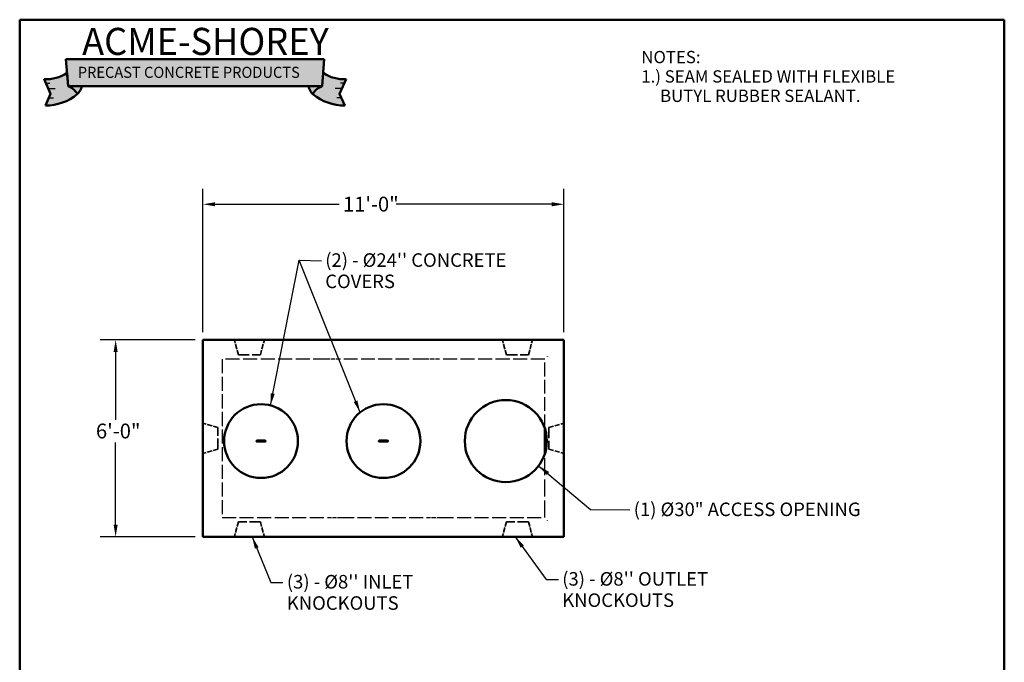
# Model space of a CAD drawing. Units: inches. Extents: x 11 to 371, y 11 to 484.
# Drawn here: x 11 to 371, y 249 to 484 of the extents above; entities that cross this region are included whole.
import ezdxf
from ezdxf.enums import TextEntityAlignment as Align

# ---------------------------------------------------------------- set-up
doc = ezdxf.new("R2010")
doc.units = ezdxf.units.IN
doc.header["$LTSCALE"] = 2430
doc.header["$MEASUREMENT"] = 0
doc.linetypes.add('DASHED', pattern=[0.2067, 0.1654, -0.0413])
for name, color, linetype, lineweight in [('Dimensions(ACME )', 7, 'Continuous', 25), ('Hidden Edges(ACME )', 7, 'DASHED', 35), ('Sketch Geometry(ACME )', 7, 'Continuous', 50), ('Symbols(ACME )', 7, 'Continuous', 25), ('Title (ANSI)', 7, 'Continuous', 50), ('Visible Edges(ACME )', 7, 'Continuous', 50)]:
    doc.layers.add(name, color=color, linetype=linetype, lineweight=lineweight)
doc.layers.add('obj', color=250, linetype='Continuous', lineweight=25, true_color=0x333333)
doc.styles.add('DEFAULT-ACME', font='arial.ttf')
doc.styles.get("Standard").update_dxf_attribs({"font": 'ROMANS.shx'})
doc.dimstyles.new('DEFAULT-ACME -02', dxfattribs={"dimscale": 45, "dimtxt": 0.1200000047683716, "dimasz": 0.09842519462108612, "dimexe": 0.125, "dimexo": 0.0625, "dimgap": 0.03149606299212598, "dimtad": 0, "dimtih": 1, "dimtoh": 1, "dimrnd": 1e-08, "dimzin": 1, "dimdsep": 46, "dimlunit": 4, "dimtxsty": 'DEFAULT-ACME', "dimcen": 0.09, "dimdle": 0.3937007874015748, "dimclrd": 256, "dimclre": 256, "dimclrt": 7, "dimadec": 0, "dimazin": 0, "dimtfac": 1, "dimtofl": 0, "dimtmove": 0, "dimatfit": 3, "dimfxl": 1, "dimfrac": 2, "dimtolj": 1, "dimtzin": 0, "dimlwd": 25, "dimlwe": 25, "dimarcsym": 0})
doc.dimstyles.new('DEFAULT-ACME -04', dxfattribs={"dimscale": 45, "dimtxt": 0.1200000047683716, "dimasz": 0.09842519462108612, "dimexe": 0.125, "dimexo": 0.0625, "dimgap": 0.03149606299212598, "dimtad": 0, "dimtih": 1, "dimtoh": 1, "dimrnd": 1e-08, "dimzin": 1, "dimdsep": 46, "dimlunit": 4, "dimtxsty": 'DEFAULT-ACME', "dimcen": 0.09, "dimdle": 0.3937007874015748, "dimclrd": 256, "dimclre": 256, "dimclrt": 7, "dimadec": 0, "dimazin": 0, "dimtfac": 1, "dimtofl": 0, "dimtmove": 0, "dimatfit": 3, "dimfxl": 1, "dimfrac": 2, "dimtolj": 1, "dimtzin": 0, "dimlwd": 25, "dimlwe": 25, "dimarcsym": 0})
doc.dimstyles.new('DEFAULT-ACME -04$7', dxfattribs={"dimscale": 45, "dimtxt": 0.1200000047683716, "dimasz": 0.09842519462108612, "dimexe": 0.125, "dimexo": 0.0625, "dimgap": 0.03149606299212598, "dimtad": 0, "dimtih": 1, "dimtoh": 1, "dimrnd": 1e-08, "dimzin": 1, "dimdsep": 46, "dimlunit": 4, "dimtxsty": 'DEFAULT-ACME', "dimcen": 0.09, "dimdle": 0.3937007874015748, "dimclrd": 256, "dimclre": 256, "dimclrt": 7, "dimadec": 0, "dimazin": 0, "dimtfac": 1, "dimtofl": 0, "dimtmove": 0, "dimatfit": 3, "dimfxl": 1, "dimfrac": 2, "dimtolj": 1, "dimtzin": 0, "dimlwd": 25, "dimlwe": 25, "dimarcsym": 0})

# ---------------------------------------------------------------- blocks, each defined once
blk = doc.blocks.new('*D7')
at = {"layer": 'Defpoints', "color": 0, "linetype": 'Continuous', "transparency": 16777216}
for p in [(210.243101918473, 416.2367805465922), (78.24310191847306, 366.6304813339938), (210.243101918473, 366.6304813339938)]:
    blk.add_point(p, dxfattribs=at)
at = {"layer": 'Dimensions(ACME )', "color": 156, "linetype": 'Continuous', "lineweight": 25, "true_color": 0x004080, "transparency": 16777216}
for p, q in [((78.24310191847306, 369.4429813339938), (78.24310191847306, 421.8617805465922)), ((210.243101918473, 369.4429813339938), (210.243101918473, 421.8617805465922)), ((82.67223567642193, 416.2367805465922), (128.0466451374489, 416.2367805465922)), ((205.8139681605242, 416.2367805465922), (148.9230378769663, 416.2367805465922))]:
    blk.add_line(p, q, dxfattribs=at)
at = {"layer": 'Dimensions(ACME )', "color": 156, "linetype": 'Continuous', "true_color": 0x004080, "transparency": 16777216}
for points in [[(82.67223567642193, 416.9749695062504), (82.67223567642193, 415.4985915869341), (78.24310191847306, 416.2367805465922)], [(205.8139681605242, 416.9749695062504), (205.8139681605242, 415.4985915869341), (210.243101918473, 416.2367805465922)]]:
    blk.add_solid(points, dxfattribs=at)
at = {"layer": 'Dimensions(ACME )', "color": 7, "linetype": 'Continuous', "lineweight": 25, "transparency": 16777216, "insert": (129.4639679720946, 418.9938748058948), "char_height": 5.400000214576721, "attachment_point": 1, "style": 'DEFAULT-ACME'}
blk.add_mtext('\\A1;11\'-0"', dxfattribs=at)
blk = doc.blocks.new('*D19')
at = {"layer": 'Defpoints', "color": 0, "linetype": 'Continuous', "transparency": 16777216}
for p in [(78.24310191847309, 366.6304813339939), (46.33067718813889, 294.630481333994), (78.24310191847309, 294.630481333994)]:
    blk.add_point(p, dxfattribs=at)
at = {"layer": 'Dimensions(ACME )', "color": 156, "linetype": 'Continuous', "lineweight": 25, "true_color": 0x004080, "transparency": 16777216}
for p, q in [((75.43060191847309, 366.6304813339939), (40.70567718813887, 366.6304813339939)), ((46.33067718813887, 362.2013475760451), (46.33067718813887, 337.4348120092045)), ((46.33067718813889, 299.0596150919429), (46.33067718813888, 329.0859778213079)), ((75.43060191847309, 294.630481333994), (40.70567718813889, 294.630481333994))]:
    blk.add_line(p, q, dxfattribs=at)
at = {"layer": 'Dimensions(ACME )', "color": 156, "linetype": 'Continuous', "true_color": 0x004080, "transparency": 16777216}
for points in [[(45.59248822848073, 362.2013475760451), (47.06886614779702, 362.2013475760451), (46.33067718813887, 366.6304813339939)], [(45.59248822848074, 299.0596150919429), (47.06886614779703, 299.0596150919429), (46.33067718813889, 294.630481333994)]]:
    blk.add_solid(points, dxfattribs=at)
at = {"layer": 'Dimensions(ACME )', "color": 7, "linetype": 'Continuous', "lineweight": 25, "transparency": 16777216, "insert": (39.13865776090002, 336.0174891745588), "char_height": 5.400000214576721, "attachment_point": 1, "style": 'DEFAULT-ACME'}
blk.add_mtext('\\A1;6\'-0"', dxfattribs=at)
blk = doc.blocks.new('Borders Back-Sheet2')
at = {"layer": 'obj', "true_color": 0xffbf00}
blk.add_hatch(color=40, dxfattribs=at).paths.add_polyline_path([(2.70785398968451, 10.20927958608878), (2.724476835754436, 10.42927958608878), (0.6259818238030315, 10.42927958608878), (0.6426046698729575, 10.20927958608878)])
h = blk.add_hatch(color=40, dxfattribs=at)
edge = h.paths.add_edge_path()
edge.add_arc((0.6762940751910071, 10.12328539359715), 0.04733534235275762, 27.59096119754079, 33.69630227081225)
edge.add_arc((0.606037313980897, 10.08998509610734), 0.1247731816411983, 28.51300640312043, 72.95811964827844)
edge.add_line((0.6426046698729603, 10.20927958608878), (0.6344753423958458, 10.31686958827259))
edge.add_arc((0.4650882714201812, 10.56874110136299), 0.3035312816171711, 266.9995173499557, 303.9213766419609, ccw=False)
edge.add_line((0.4492001181551549, 10.26562593264656), (0.5010388680013033, 10.14833564196563))
edge.add_line((0.5010388680013033, 10.14833564196563), (0.4586141270112498, 10.05234547596906))
edge.add_arc((0.461550086931483, 10.45351439872598), 0.4011796660432767, 269.5806875869146, 309.7808932130421)
h = blk.add_hatch(color=40, dxfattribs=at)
edge = h.paths.add_edge_path()
edge.add_line((2.891844532546219, 10.05234547596907), (2.849419791556166, 10.14833564196563))
edge.add_line((2.849419791556166, 10.14833564196563), (2.901258541402314, 10.26562593264656))
edge.add_arc((2.885370388137286, 10.56874110136299), 0.3035312816171694, 236.0786233580391, 273.00048265004466, ccw=False)
edge.add_line((2.715983317161621, 10.31686958827259), (2.70785398968451, 10.20927958608878))
edge.add_arc((2.744421345576575, 10.08998509610734), 0.1247731816411972, 107.0418803517224, 151.4869935968742)
edge.add_arc((2.674164584366432, 10.1232853935971), 0.04733534235275771, 146.3036977291059, 152.4090388023885)
edge.add_arc((2.888908572625992, 10.45351439872598), 0.4011796660432779, 230.2191067869568, 270.4193124130845)
at = {"layer": 'obj', "true_color": 0xcc9966}
h = blk.add_hatch(color=33, dxfattribs=at)
edge = h.paths.add_edge_path()
edge.add_arc((0.6762940751909988, 10.12328539359714), 0.04733534235276782, 27.59096119754198, 33.69630227081219)
edge.add_arc((0.6060373139808942, 10.08998509610734), 0.1247731816411975, 28.51300640312063, 72.95811964827878)
edge.add_line((0.6426046698729575, 10.20927958608878), (0.7550775788050531, 10.20927958608878))
edge.add_arc((0.6318349362079289, 10.23750468695836), 0.126433402522517, 313.11410253740746, 347.100544359833, ccw=False)
h = blk.add_hatch(color=33, dxfattribs=at)
edge = h.paths.add_edge_path()
edge.add_line((2.70785398968451, 10.20927958608878), (2.595381080752418, 10.20927958608878))
edge.add_arc((2.718623723349544, 10.23750468695836), 0.1264334025225169, 192.8994556401644, 226.8858974625904)
edge.add_arc((2.674164584366499, 10.12328539359719), 0.04733534235277343, 146.3036977291737, 152.4090388025267, ccw=False)
edge.add_arc((2.744421345576573, 10.08998509610734), 0.1247731816411972, 107.041880351721, 151.4869935968443, ccw=False)
at = {"layer": 'obj'}
for p, q in [((2.724476835754436, 10.42927958608878), (0.6259818238030308, 10.42927958608878)), ((0.6259818238030315, 10.42927958608878), (0.6426046698729575, 10.20927958608878)), ((2.70785398968451, 10.20927958608878), (2.724476835754436, 10.42927958608878)), ((0.5010388680013033, 10.14833564196563), (0.4492001181551556, 10.26562593264656)), ((2.849419791556166, 10.14833564196563), (2.901258541402314, 10.26562593264656)), ((0.4631391282704932, 10.23408754576252), (0.4936674734026901, 10.23408754576252)), ((0.4819482947091659, 10.19152994926173), (0.5382286661658038, 10.19152994926173)), ((0.6426046698729575, 10.20927958608878), (2.70785398968451, 10.20927958608878)), ((2.868510364848302, 10.19152994926173), (2.812229993391664, 10.19152994926173)), ((2.887319531286976, 10.23408754576252), (2.856791186154778, 10.23408754576252)), ((0.5010388680013033, 10.14833564196563), (0.4586141270112498, 10.05234547596907)), ((0.4857941280686935, 10.11384291242725), (0.5233482097273032, 10.11384291242725)), ((2.864664531488774, 10.11384291242725), (2.827110449830166, 10.11384291242725)), ((2.849419791556166, 10.14833564196563), (2.891844532546219, 10.05234547596907))]:
    blk.add_line(p, q, dxfattribs=at)
for centre, radius, start, end in [((0.4650882714201812, 10.56874110136299), 0.3035312816171701, 266.9995173499558, 303.6459778847641), ((2.885370388137291, 10.56874110136298), 0.3035312816171701, 236.3540221152339, 273.0004826500435), ((0.6060373139808939, 10.08998509610734), 0.1247731816411986, 28.51300640312325, 72.95811964827837), ((0.6318349362079246, 10.23750468695837), 0.1264334025225173, 313.1141025374096, 347.100544359835), ((2.718623723349539, 10.23750468695836), 0.1264334025225169, 192.8994556401664, 226.8858974625927), ((2.744421345576573, 10.08998509610734), 0.1247731816411986, 107.0418803517208, 151.486993596876), ((0.4615500869314827, 10.45351439872598), 0.4011796660432773, 269.5806875869146, 309.780893213042), ((0.6762940751909982, 10.12328539359715), 0.04733534235276422, 27.59096119753278, 33.696302270811), ((2.67416458436646, 10.12328539359714), 0.04733534235276422, 146.3036977291665, 152.4090388024384), ((2.888908572625987, 10.45351439872598), 0.4011796660432773, 230.2191067869578, 270.419312413085)]:
    blk.add_arc(centre, radius, start, end, dxfattribs=at)
at = {"layer": 'Sketch Geometry(ACME )'}
for p, q in [((8.249999999999998, 10.75), (0.2499999999999992, 10.75)), ((0.2499999999999992, 10.75), (0.2500000000000076, 0.2500000000000006)), ((8.250000000000002, 0.2499999999999981), (8.249999999999998, 10.75)), ((2.724476835754436, 10.42927958608878), (0.6259818238030315, 10.42927958608878)), ((0.6259818238030315, 10.42927958608878), (0.6426046698729575, 10.20927958608878)), ((2.70785398968451, 10.20927958608878), (2.724476835754436, 10.42927958608878)), ((0.4492001181551556, 10.26562593264656), (0.5010388680013033, 10.14833564196563)), ((0.6426046698729575, 10.20927958608878), (0.6344753423958458, 10.31686958827259)), ((2.715983317161621, 10.31686958827259), (2.70785398968451, 10.20927958608878)), ((2.849419791556166, 10.14833564196563), (2.901258541402314, 10.26562593264656)), ((0.7550775788050517, 10.20927958608878), (0.6426046698729575, 10.20927958608878)), ((0.6426046698729575, 10.20927958608878), (2.70785398968451, 10.20927958608878)), ((2.70785398968451, 10.20927958608878), (2.595381080752417, 10.20927958608878)), ((0.5010388680013033, 10.14833564196563), (0.4586141270112498, 10.05234547596907)), ((2.891844532546219, 10.05234547596907), (2.849419791556166, 10.14833564196563))]:
    blk.add_line(p, q, dxfattribs=at)
for centre, radius, start, end in [((0.4650882714201812, 10.56874110136299), 0.303531281617171, 266.9995173499556, 303.9213766419609), ((2.885370388137286, 10.56874110136299), 0.3035312816171693, 236.078623358039, 273.0004826500445), ((0.606037313980897, 10.08998509610734), 0.1247731816411983, 28.51300640312044, 72.95811964827847), ((0.6060373139808942, 10.08998509610734), 0.1247731816411975, 28.51300640312058, 72.95811964827858), ((0.6318349362079289, 10.23750468695836), 0.126433402522517, 313.1141025374075, 347.1005443598336), ((2.718623723349544, 10.23750468695836), 0.1264334025225169, 192.8994556401644, 226.8858974625899), ((2.744421345576575, 10.08998509610734), 0.1247731816411973, 107.0418803517224, 151.4869935968742), ((2.744421345576573, 10.08998509610734), 0.1247731816411972, 107.041880351721, 151.4869935968443), ((0.461550086931483, 10.45351439872598), 0.4011796660432767, 269.5806875869146, 309.7808932130421), ((0.6762940751910071, 10.12328539359715), 0.04733534235275761, 27.59096119754083, 33.69630227081229), ((0.6762940751909988, 10.12328539359714), 0.04733534235276781, 27.59096119754204, 33.69630227081223), ((2.674164584366432, 10.1232853935971), 0.04733534235275773, 146.3036977291042, 152.4090388023885), ((2.674164584366499, 10.12328539359719), 0.04733534235277344, 146.3036977291719, 152.4090388025265), ((2.888908572625992, 10.45351439872598), 0.401179666043278, 230.2191067869568, 270.4193124130845)]:
    blk.add_arc(centre, radius, start, end, dxfattribs=at)
at = {"layer": 'obj', "color": 7, "insert": (1.726436560617106, 10.68347978973175), "char_height": 0.2000000063828596, "width": 2.812283991504041, "attachment_point": 2, "line_spacing_factor": 0.2996409833431244}
blk.add_mtext('\\pxsm0.94;\\fCambria|b0|i0;\\W0.98;\\H0.2200; ACME-SHOREY  \\fTahoma|b1|i0;\\W0.98;\\H0.1000;\\P\\fTahoma|b1|i0;\\W0.98;\\H0.1000;\\P', dxfattribs=at)
at = {"layer": 'obj', "color": 242, "true_color": 0xcc0033, "insert": (0.7217630266686399, 10.3670834156569), "char_height": 0.0899999981790077, "attachment_point": 1, "line_spacing_factor": 0.421640008687973}
blk.add_mtext('\\fCambria|b1|i0;\\W0.97;\\H0.0900;PRECAST CONCRETE PRODUCTS', dxfattribs=at)
at = {"layer": 'Symbols(ACME )', "color": 7, "insert": (5.300639336440568, 10.49611286038741), "char_height": 0.1000000031914298, "attachment_point": 1, "line_spacing_factor": 0.9442214965820312, "style": 'DEFAULT-ACME'}
blk.add_mtext('\\fArial|b0|i0;\\H0.1000;NOTES:\\P\\fArial|b0|i0;\\H0.1000;1.) SEAM SEALED WITH FLEXIBLE\\P\\fArial|b0|i0;\\H0.1000;     BUTYL RUBBER SEALANT.', dxfattribs=at)
at = {"layer": 'Symbols(ACME )', "color": 7, "lineweight": 30, "flags": 63}
for tag, height, p in [('WT-TOP', 0.1200000014830762, (4.595000000000002, 0.6899999999999981)), ('Co.', 0.159999998066369, (6.005000000000001, 0.699999999999998)), ('Date', 0.1200000014830762, (7.170000000000001, 0.6699999999999982)), ('Sheet', 0.1000000031914298, (7.73, 0.3899999999999981)), ('Ch#', 0.1000000031914298, (6.48, 0.3899999999999981)), ('Pg#', 0.1000000031914298, (7.060000000000001, 0.3899999999999981))]:
    blk.add_attdef(tag, text='', height=height, dxfattribs=at).set_placement(p, align=Align.TOP_LEFT)
at = {"layer": 'Title (ANSI)', "color": 7, "lineweight": 30, "flags": 63}
for tag, height, p in [('<Name>^M', 0.1799999963580154, (1.250000000000002, 1.092499999999996)), ('ITEM:', 0.159999998066369, (6.720000000000001, 1.102499999999998)), ('<WT-B>', 0.1200000014830762, (4.685000000000001, 0.4499999999999981))]:
    blk.add_attdef(tag, text='', height=height, dxfattribs=at).set_placement(p, align=Align.TOP_LEFT)

msp = doc.modelspace()

# ---------------------------------------------------------------- linework, layer by layer
at = {"layer": 'Hidden Edges(ACME )', "ltscale": 0.004466642625629902}
for p, q in [((91.24310191847304, 361.1304813339938), (89.74310191847304, 366.6304813339938)), ((99.24310191847303, 361.1304813339938), (100.743101918473, 366.6304813339938)), ((189.2431019184731, 361.1304813339938), (187.7431019184731, 366.6304813339938)), ((197.243101918473, 361.1304813339938), (198.743101918473, 366.6304813339938)), ((83.74310191847306, 334.6304813339938), (78.24310191847306, 336.1304813339938)), ((204.743101918473, 334.6304813339938), (210.243101918473, 336.1304813339938)), ((83.74310191847306, 326.6304813339938), (78.24310191847306, 325.1304813339938)), ((204.743101918473, 326.6304813339938), (210.243101918473, 325.1304813339938)), ((91.243101918473, 300.1304813339939), (89.74310191847304, 294.6304813339939)), ((99.24310191847303, 300.1304813339939), (100.743101918473, 294.6304813339939)), ((189.243101918473, 300.1304813339938), (187.7431019184731, 294.6304813339941)), ((197.243101918473, 300.1304813339939), (198.743101918473, 294.6304813339939))]:
    msp.add_line(p, q, dxfattribs=at)
at = {"layer": 'Hidden Edges(ACME )', "ltscale": 0.009847993031144142}
for p, q in [((91.24310191847303, 361.1304813339938), (99.24310191847304, 361.1304813339938)), ((189.2431019184731, 361.1304813339938), (197.243101918473, 361.1304813339938)), ((83.74310191847306, 326.6304813339938), (83.74310191847306, 334.6304813339939)), ((204.743101918473, 334.6304813339939), (204.743101918473, 326.6304813339938)), ((99.243101918473, 300.1304813339939), (91.243101918473, 300.1304813339939)), ((197.243101918473, 300.1304813339939), (189.243101918473, 300.1304813339939))]:
    msp.add_line(p, q, dxfattribs=at)
at = {"layer": 'Hidden Edges(ACME )', "ltscale": 0.001762571511790156}
msp.add_line((204.243101918473, 360.6304813339939), (204.1947148216988, 360.5820942372196), dxfattribs=at)
at = {"layer": 'Hidden Edges(ACME )', "linetype": 'DASHED', "lineweight": 25, "ltscale": 0.01283035706728697}
msp.add_line((85.24310191847306, 359.6304813339938), (85.24310191847306, 301.6304813339938), dxfattribs=at)
at = {"layer": 'Hidden Edges(ACME )', "linetype": 'DASHED', "lineweight": 25, "ltscale": 0.01277505327016115}
for p, q in [((123.7431019184731, 359.6304813339938), (85.24310191847306, 359.6304813339938)), ((203.243101918473, 359.6304813339938), (164.7431019184731, 359.6304813339938)), ((85.24310191847306, 301.6304813339938), (123.743101918473, 301.6304813339939)), ((164.743101918473, 301.6304813339938), (203.243101918473, 301.6304813339938))]:
    msp.add_line(p, q, dxfattribs=at)
at = {"layer": 'Hidden Edges(ACME )', "linetype": 'DASHED', "lineweight": 25, "ltscale": 0.003721320535987616}
for p, q in [((128.4931019184731, 359.6304813339938), (123.7431019184731, 359.6304813339938)), ((164.7431019184731, 359.6304813339938), (159.993101918473, 359.6304813339938)), ((123.743101918473, 301.6304813339939), (128.4931019184731, 301.6304813339939)), ((159.993101918473, 301.6304813339938), (164.743101918473, 301.6304813339938))]:
    msp.add_line(p, q, dxfattribs=at)
at = {"layer": 'Hidden Edges(ACME )', "linetype": 'DASHED', "lineweight": 25, "ltscale": 0.0125427795574069}
for p, q in [((159.993101918473, 359.6304813339938), (128.4931019184731, 359.6304813339938)), ((128.4931019184731, 301.6304813339939), (159.993101918473, 301.6304813339938))]:
    msp.add_line(p, q, dxfattribs=at)
at = {"layer": 'Hidden Edges(ACME )', "linetype": 'DASHED', "lineweight": 25, "ltscale": 0.01260064169764519}
msp.add_line((203.243101918473, 334.3142298327926), (203.243101918473, 359.6304813339938), dxfattribs=at)
at = {"layer": 'Hidden Edges(ACME )', "linetype": 'DASHED', "lineweight": 25, "ltscale": 0.01547357719391584}
msp.add_line((203.243101918473, 301.6304813339938), (203.243101918473, 324.946732835195), dxfattribs=at)
at = {"layer": 'Hidden Edges(ACME )', "linetype": 'DASHED', "lineweight": 25, "ltscale": 0.001762571511790156}
msp.add_line((204.243101918473, 300.6304813339938), (204.1947148216989, 300.678868430768), dxfattribs=at)
at = {"layer": 'Hidden Edges(ACME )', "ltscale": 0.0004598596424330026}
for centre, start, end in [((97.99310191847306, 329.6077833809047), 270, 90), ((100.993101918473, 329.6077833809047), 90, 270), ((142.743101918473, 329.6077833809047), 270, 90), ((145.7431019184731, 329.6077833809047), 90, 270)]:
    msp.add_arc(centre, 0.1875, start, end, dxfattribs=at)
at = {"layer": 'Visible Edges(ACME )'}
for p, q in [((78.24310191847306, 366.6304813339938), (78.24310191847306, 294.6304813339939)), ((210.243101918473, 366.6304813339938), (78.24310191847306, 366.6304813339938)), ((210.243101918473, 294.6304813339939), (210.243101918473, 366.6304813339938)), ((203.243101918473, 324.946732835195), (203.243101918473, 334.3142298327926)), ((203.4366503055698, 325.5827770476614), (203.4366503055698, 333.6781856203263)), ((100.993101918473, 329.7952833809047), (97.99310191847306, 329.7952833809047)), ((97.99310191847306, 329.4202833809047), (100.993101918473, 329.4202833809047)), ((145.7431019184731, 329.7952833809047), (142.743101918473, 329.7952833809047)), ((142.743101918473, 329.4202833809047), (145.7431019184731, 329.4202833809047)), ((78.24310191847306, 294.6304813339939), (210.243101918473, 294.6304813339939))]:
    msp.add_line(p, q, dxfattribs=at)
for centre, radius in [((99.49310191847306, 329.6304813339939), 13.5), ((99.49310191847306, 329.6304813339939), 13.5), ((144.2431019184731, 329.6304813339939), 13.5), ((144.243101918473, 329.6304813339939), 13.5), ((188.993101918473, 329.6304813339939), 15)]:
    msp.add_circle(centre, radius, dxfattribs=at)
for centre, start, end in [((97.99310191847306, 329.6077833809047), 90, 270), ((100.993101918473, 329.6077833809047), 270, 90), ((142.743101918473, 329.6077833809047), 90, 270), ((145.7431019184731, 329.6077833809047), 270, 90)]:
    msp.add_arc(centre, 0.1875, start, end, dxfattribs=at)

# ---------------------------------------------------------------- block references
at = {"xscale": 45, "yscale": 45, "zscale": 45}
msp.add_blockref('Borders Back-Sheet2', (0, 0), dxfattribs=at)

# ---------------------------------------------------------------- texts
at = {"layer": 'Symbols(ACME )', "color": 7, "char_height": 4.949999841179434, "attachment_point": 1, "style": 'DEFAULT-ACME'}
for s, insert, width, line_spacing_factor in [("\\fArial|b0|i0;\\H4.9500;(2) - Ø24'' CONCRETE\\P\\fArial|b0|i0;\\H4.9500;COVERS", (122.9680473668346, 398.3088350705156), 71.0355137276837, 0.9442214369773865), ('\\fArial|b0|i0;\\H4.9500;(1) Ø30" ACCESS OPENING\\P', (235.7455473695414, 307.1450595392712), 90.0809464492197, 0.25), ("\\fArial|b0|i0;\\H4.9500;(3) - Ø8'' INLET\\P\\fArial|b0|i0;\\H4.9500;KNOCKOUTS", (108.9306342967705, 280.6603727875118), 47.97576027592335, 0.9442214369773865), ("\\fArial|b0|i0;\\H4.9500;(3) - Ø8'' OUTLET\\P\\fArial|b0|i0;\\H4.9500;KNOCKOUTS", (209.6212351470905, 281.7141386056986), 55.66108743036825, 0.9442214369773865)]:
    msp.add_mtext(s, dxfattribs=dict(at, insert=insert, width=width, line_spacing_factor=line_spacing_factor))

# ---------------------------------------------------------------- dimensions: what is measured, and where the dimension line sits
at = {"layer": 'Dimensions(ACME )', "color": 156, "linetype": 'Continuous', "lineweight": 25, "true_color": 0x004080}
for base, p2, angle, dimstyle, override, picture, middle in [((210.243101918473, 416.2367805465922), (210.243101918473, 366.6304813339938), 180, 'DEFAULT-ACME -02', {"dimgap": 0.03149606299212598, "dimtih": 0, "dimtoh": 0, "dimdec": 2, "dimlfac": 1, "dimtol": 0, "dimlim": 0, "dimtp": 0, "dimtm": -0, "dimtdec": 2, "dimatfit": 1}, '*D7', (138.4848415072076, 416.2367805465922)), ((46.33067718813889, 294.630481333994), (78.24310191847306, 294.6304813339939), 90, 'DEFAULT-ACME -04', {"dimgap": 0.03149606299212598, "dimdec": 2, "dimlfac": 1, "dimtol": 0, "dimlim": 0, "dimtp": 0, "dimtm": -0, "dimtdec": 2, "dimatfit": 1}, '*D19', (46.33067718813896, 333.2603949152561))]:
    dim = msp.add_linear_dim(base=base, p1=(78.24310191847306, 366.6304813339938), p2=p2, angle=angle, dimstyle=dimstyle, override=override, dxfattribs=at)
    dim.commit()
    dim.dimension.update_dxf_attribs({"geometry": picture, "text_midpoint": middle, "dimtype": 160})

# ---------------------------------------------------------------- leaders
at = {"layer": 'Symbols(ACME )', "color": 156, "linetype": 'Continuous', "lineweight": 25, "true_color": 0x004080, "annotation_type": 0, "has_hookline": 1, "hookline_direction": 0}
for points, text_width in [([(102.9374522576594, 342.6836974411817), (113.4235352043907, 395.79370523751), (121.550724532189, 395.6088350371463)], 70.24205320600272), ([(200.994642302558, 320.6325355456943), (219.940602980336, 304.6299297062656), (234.3282245348957, 304.445059505902)], 89.2181787175989), ([(96.23850722459456, 294.6304813339939), (103.084177704176, 277.9603727541426), (107.5133114621248, 277.9603727541426)], 47.42343110504775), ([(192.4237966535143, 294.6304813339939), (203.7747785544959, 279.0141385723293), (208.2039123124448, 279.0141385723293)], 55.10504774897682)]:
    msp.add_leader(points, dimstyle='DEFAULT-ACME -04$7', override={"dimtad": 0}, dxfattribs=dict(at, text_width=text_width))
at = {"layer": 'Symbols(ACME )', "color": 156, "linetype": 'Continuous', "lineweight": 25, "true_color": 0x004080}
msp.add_leader([(135.7158581073533, 340.0964315051785), (113.4235352043907, 395.79370523751)], dimstyle='DEFAULT-ACME -04$7', override={"dimtad": 0}, dxfattribs=at)

doc.saveas('drawing.dxf')
